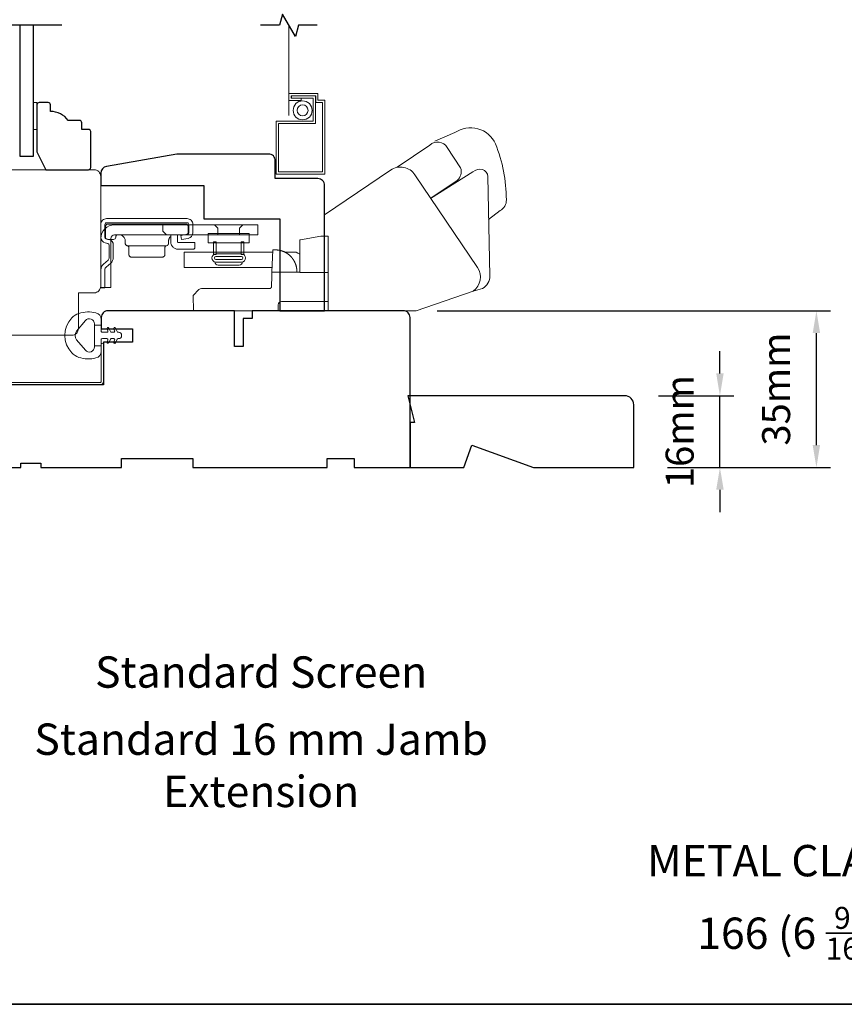
# Model space of a CAD drawing. Extents: x -2315 to 3340, y 1696 to 4240.
# Drawn here: x -1911 to -1727, y 3265 to 3485 of the extents above; entities that cross this region are included whole.
import ezdxf

# ---------------------------------------------------------------- set-up
doc = ezdxf.new("R2010")
doc.units = 0
doc.header["$LTSCALE"] = 200
doc.header["$MEASUREMENT"] = 0
doc.header["$PDMODE"] = 3
doc.header["$PDSIZE"] = 25
doc.linetypes.add('HIDDEN2', pattern=[0.1875, 0.125, -0.0625])
doc.layers.get('DEFPOINTS').update_dxf_attribs({"color": 2, "linetype": 'CONTINUOUS'})
for name, color, linetype, lineweight in [('6', 6, 'CONTINUOUS', 5), ('8', 7, 'CONTINUOUS', 35), ('Dimensions', 2, 'CONTINUOUS', 25), ('Jamb Liner', 230, 'CONTINUOUS', 9), ('Roto Gear', 143, 'CONTINUOUS', 15), ('Screen', 40, 'HIDDEN2', 9), ('Sreen Frame', 30, 'CONTINUOUS', 9), ('TEXT', 7, 'CONTINUOUS', 35), ('Veneer', 7, 'CONTINUOUS', 5), ('Weather-Strip', 6, 'CONTINUOUS', 9), ('Wood', 7, 'CONTINUOUS', 25)]:
    doc.layers.add(name, color=color, linetype=linetype, lineweight=lineweight)
doc.layers.add('7', color=7, linetype='CONTINUOUS')
doc.layers.add('Glass', color=6, linetype='CONTINUOUS')
doc.styles.add('Note Text (ISO)', font='tahoma.ttf')
doc.styles.add('style1', font='arial.ttf')
doc.dimstyles.new('LWFRAC$0', dxfattribs={"dimscale": 20, "dimtxt": 2.5, "dimasz": 2, "dimexe": 1.25, "dimexo": 3, "dimgap": 2, "dimtad": 1, "dimtoh": 1, "dimdec": 4, "dimlfac": 0.03937, "dimzin": 4, "dimdsep": 46, "dimlunit": 5, "dimtxsty": 'style1', "dimcen": 0, "dimadec": 0, "dimazin": 0, "dimtfac": 1, "dimtdec": 4, "dimtix": 1, "dimtmove": 0, "dimatfit": 3, "dimfxl": 0, "dimfrac": 2, "dimtzin": 0, "dimarcsym": 0})

# ---------------------------------------------------------------- blocks, each defined once
blk = doc.blocks.new('2802C')
at = {"layer": 'Veneer'}
blk.add_lwpolyline([(29.61, 4.5), (32.61, 4.5), (32.61, 3), (34.31, 3), (34.31, 1.5, -0.414214), (32.81, 0), (0, 0, -0.339454), (-1.45, 1.11), (-2.89, 6.5), (-2.89, 7.5), (-0.89, 7.5), (1.11, 7.5), (1.11, 14.5), (-3.89, 14.5), (-3.89, 38.5, -0.414214), (-2.39, 40), (22.11, 40, -0.414214), (23.61, 38.5), (23.61, 35), (31.61, 35, -0.414214), (33.11, 33.5), (33.11, 12), (36.11, 12), (36.11, 6.5), (29.61, 6.5), (29.61, 4.5), (29.61, 4.5)], format="xyb", dxfattribs=at)
blk = doc.blocks.new('2838c')
at = {"layer": '7'}
blk.add_lwpolyline([(0, 0), (0, 28, 0.414214), (-1.5, 29.5), (-11, 29.5), (-11, 33.5, 0.414214), (-12.5, 35), (-33, 35), (-48.76, 32.22, 0.36394), (-50, 30.74), (-50, 28), (-27, 28), (-27, 20.5), (-10, 20.5), (-10, 0)], format="xyb", close=True, dxfattribs=at)
blk = doc.blocks.new('*D33')
at = {"layer": 'DEFPOINTS', "color": 0}
for p in [(-1825.26, 3420.27), (-1733.01, 3420.27), (-1773.81, 3385.27)]:
    blk.add_point(p, dxfattribs=at)
at = {"layer": 'Dimensions', "color": 0, "lineweight": -2}
for p, q in [((-1817.76, 3420.27), (-1729.89, 3420.27)), ((-1733.01, 3390.27), (-1733.01, 3415.27)), ((-1766.31, 3385.27), (-1729.89, 3385.27))]:
    blk.add_line(p, q, dxfattribs=at)
at = {"layer": 'Dimensions', "color": 0}
for points in [[(-1733.84, 3415.27), (-1732.18, 3415.27), (-1733.01, 3420.27)], [(-1733.84, 3390.27), (-1732.18, 3390.27), (-1733.01, 3385.27)]]:
    blk.add_solid(points, dxfattribs=at)
at = {"layer": 'Dimensions', "color": 0, "insert": (-1741.2, 3402.77), "char_height": 6.25, "attachment_point": 5, "rotation": 90, "style": 'style1'}
blk.add_mtext('35mm', dxfattribs=at)
blk = doc.blocks.new('*D38')
at = {"layer": 'DEFPOINTS', "color": 0}
for p in [(-1775.81, 3401.27), (-1754.57, 3401.27), (-1773.81, 3385.27)]:
    blk.add_point(p, dxfattribs=at)
at = {"layer": 'Dimensions', "color": 0, "lineweight": -2}
for p, q in [((-1754.57, 3406.27), (-1754.57, 3411.27)), ((-1768.31, 3401.27), (-1751.44, 3401.27)), ((-1754.57, 3385.27), (-1754.57, 3401.27)), ((-1766.31, 3385.27), (-1751.44, 3385.27)), ((-1754.57, 3380.27), (-1754.57, 3375.27))]:
    blk.add_line(p, q, dxfattribs=at)
at = {"layer": 'Dimensions', "color": 0}
for points in [[(-1755.4, 3406.27), (-1753.73, 3406.27), (-1754.57, 3401.27)], [(-1755.4, 3380.27), (-1753.73, 3380.27), (-1754.57, 3385.27)]]:
    blk.add_solid(points, dxfattribs=at)
at = {"layer": 'Dimensions', "color": 0, "insert": (-1762.76, 3393.27), "char_height": 6.25, "attachment_point": 5, "rotation": 90, "style": 'style1'}
blk.add_mtext('16mm', dxfattribs=at)

msp = doc.modelspace()

# ---------------------------------------------------------------- linework, layer by layer
at = {"layer": '6'}
msp.add_lwpolyline([(-1907.93, 3460.77), (-1907.17, 3460.77), (-1907.17, 3466.77), (-1907.93, 3466.77)], close=True, dxfattribs=at)
at = {"layer": '7', "flags": 128}
msp.add_lwpolyline([(-1901.58, 3484.02), (-1915.57, 3484.02), (-1916.24, 3481.52), (-1919.12, 3486.52), (-1919.79, 3484.02), (-1933.78, 3484.02)], dxfattribs=at)
at = {"layer": '7'}
msp.add_lwpolyline([(-1844.53, 3484.02), (-1848.77, 3484.02), (-1849.44, 3481.52), (-1852.32, 3486.52), (-1852.99, 3484.02), (-1857.23, 3484.02)], dxfattribs=at)
at = {"layer": '8', "linetype": 'Continuous'}
msp.add_lwpolyline([(-2055.72, 3699.26), (-1389.97, 3699.26), (-1389.97, 3265.35), (-2055.72, 3265.35)], close=True, dxfattribs=at)
at = {"layer": 'Glass', "color": 1}
msp.add_lwpolyline([(-1911.03, 3484.02), (-1911.03, 3454.77), (-1907.93, 3454.77), (-1907.93, 3484.02)], dxfattribs=at)
at = {"layer": 'Jamb Liner'}
msp.add_lwpolyline([(-1929.46, 3403, -0.39391), (-1929.69, 3402.75), (-1935.66, 3402.33, 0.19617), (-1939.05, 3400.67, 1), (-1938.67, 3400.33, -0.19617), (-1935.62, 3401.84), (-1929.66, 3402.25, 0.39391), (-1928.96, 3403), (-1928.96, 3403.5, -0.414214), (-1928.71, 3403.75), (-1893.06, 3403.75, 0.414214), (-1892.31, 3404.5), (-1892.31, 3412.75, 1), (-1892.81, 3412.75), (-1892.81, 3404.5, -0.414214), (-1893.06, 3404.25), (-1928.71, 3404.25, 0.414214), (-1929.46, 3403.5)], format="xyb", close=True, dxfattribs=at)
at = {"layer": 'Roto Gear', "linetype": 'Continuous'}
for p, q in [((-1875.01, 3436.97), (-1874.92, 3437.06)), ((-1878.2, 3434.79), (-1887.02, 3434.79)), ((-1860.98, 3433.32), (-1854.82, 3433.32)), ((-1849.84, 3431.61), (-1849.83, 3431.59)), ((-1849.83, 3431.59), (-1849.83, 3431.58)), ((-1849.83, 3431.58), (-1849.82, 3431.57)), ((-1849.82, 3431.57), (-1849.81, 3431.55)), ((-1849.81, 3431.55), (-1849.8, 3431.54)), ((-1849.79, 3431.52), (-1849.78, 3431.5)), ((-1849.77, 3431.49), (-1849.76, 3431.47)), ((-1849.73, 3431.42), (-1849.72, 3431.4)), ((-1849.72, 3431.4), (-1849.71, 3431.39)), ((-1849.7, 3431.37), (-1849.7, 3431.36)), ((-1849.56, 3431.09), (-1849.55, 3431.08)), ((-1849.55, 3431.08), (-1849.54, 3431.06)), ((-1849.54, 3431.06), (-1849.54, 3431.04)), ((-1849.54, 3431.04), (-1849.53, 3431.03)), ((-1849.53, 3431.03), (-1849.52, 3431.01))]:
    msp.add_line(p, q, dxfattribs=at)
at = {"layer": 'Roto Gear'}
msp.add_line((-1861.96, 3430.42), (-1866.7, 3430.42), dxfattribs=at)
for points in [[(-1806.25, 3440.64), (-1803.67, 3442.64, 0.297907), (-1802.29, 3445.06, 0.095519), (-1804.72, 3457.53, 0.471687), (-1813.77, 3460.04), (-1818.25, 3458.15)], [(-1826.65, 3452.31), (-1819.4, 3457.28, -0.479632), (-1815.5, 3456.7), (-1812.5, 3452.16, -0.315015), (-1813.28, 3449.37), (-1819.17, 3445.39)], [(-1842.91, 3420.27), (-1822.47, 3420.27), (-1809.69, 3424.66, 0.407836), (-1808.73, 3429.9), (-1822.71, 3450.63, 0.414214), (-1828.15, 3451.69), (-1842.91, 3441.66), (-1842.91, 3420.26)], [(-1809.74, 3424.65), (-1807.62, 3425.25, 0.291052), (-1805.99, 3428.08), (-1806.45, 3450.25, 0.344486), (-1807.65, 3451.78, 0.245742), (-1809.75, 3451.29), (-1819.21, 3445.36)]]:
    msp.add_lwpolyline(points, format="xyb", dxfattribs=at)
at = {"layer": 'Roto Gear', "linetype": 'Continuous'}
for points in [[(-1891.91, 3435.42), (-1891.31, 3435.27, -0.380021), (-1891.02, 3434.9), (-1891.02, 3432.15, -0.227484), (-1891.29, 3431.57), (-1892.32, 3430.69, 0.213626), (-1892.9, 3429.42), (-1892.9, 3425.35), (-1891.99, 3425.35), (-1891.99, 3429.42, -0.22779), (-1891.73, 3430), (-1890.69, 3430.88, 0.21889), (-1890.11, 3432.15), (-1890.11, 3434.9, 0.362808), (-1891.1, 3436.16), (-1891.7, 3436.3, -0.346725), (-1891.99, 3436.67), (-1891.99, 3439.55, -0.414214), (-1891.61, 3439.93), (-1873.63, 3439.93, -0.414214), (-1873.25, 3439.55), (-1873.25, 3437.7, -0.367825), (-1873.55, 3437.33), (-1875.02, 3437.04), (-1874.85, 3436.14), (-1873.38, 3436.43, 0.358125), (-1872.33, 3437.7), (-1872.33, 3439.55, 0.414214), (-1873.63, 3440.84), (-1891.61, 3440.84, 0.414214), (-1892.9, 3439.55), (-1892.9, 3436.67, 0.34672), (-1891.91, 3435.42)], [(-1853.33, 3433.82), (-1853.33, 3433.82, -0.000055), (-1853.33, 3433.82, -0.000055), (-1853.33, 3433.82, -0.000055), (-1853.33, 3433.82, -0.000055), (-1853.33, 3433.82, -0.000055), (-1853.32, 3433.82, -0.000055), (-1853.32, 3433.82, -0.000055), (-1853.32, 3433.82, -0.000055), (-1853.32, 3433.82, -0.000055), (-1853.32, 3433.82, -0.000056), (-1853.32, 3433.82, -0.000055), (-1853.32, 3433.82, -0.000055), (-1853.32, 3433.82, -0.000056), (-1853.32, 3433.82, -0.000056), (-1853.32, 3433.82, -0.000055), (-1853.32, 3433.82, -0.000055), (-1853.32, 3433.82, -0.000056), (-1853.31, 3433.82, -0.000057), (-1853.31, 3433.82, -0.000055), (-1853.31, 3433.82, -0.000052), (-1853.31, 3433.82, -0.000057), (-1853.31, 3433.82, -0.000068), (-1853.31, 3433.82, -0.000051), (-1853.31, 3433.82, -0.000018), (-1853.31, 3433.82, -0.000073), (-1853.31, 3433.82, -0.000125), (-1853.31, 3433.82, -0.000061), (-1853.31, 3433.82, -0.000032)], [(-1842.1, 3422.3), (-1852.5, 3422.3, 0.409915), (-1853.26, 3421.56), (-1853.31, 3420.27), (-1872.16, 3420.27), (-1872.28, 3423.7), (-1872.28, 3423.7), (-1870.98, 3425, -0.279314), (-1870.44, 3425.22), (-1862.75, 3425.22), (-1855.17, 3425.22), (-1855.15, 3425.22), (-1855.13, 3425.22), (-1855.11, 3425.23), (-1855.09, 3425.23), (-1855.07, 3425.24), (-1855.05, 3425.24), (-1855.03, 3425.25), (-1855.01, 3425.26), (-1854.99, 3425.27), (-1854.97, 3425.28), (-1854.96, 3425.29), (-1854.94, 3425.3), (-1854.93, 3425.31), (-1854.91, 3425.32), (-1854.9, 3425.33), (-1854.89, 3425.35), (-1854.87, 3425.36), (-1854.86, 3425.38), (-1854.85, 3425.4), (-1854.84, 3425.41), (-1854.83, 3425.43), (-1854.82, 3425.45), (-1854.82, 3425.47), (-1854.81, 3425.49), (-1854.8, 3425.51), (-1854.8, 3425.53), (-1854.8, 3425.55), (-1854.79, 3425.57), (-1854.79, 3425.61), (-1854.71, 3428.04), (-1854.68, 3428.85), (-1848.45, 3428.85)]]:
    msp.add_lwpolyline(points, format="xyb", dxfattribs=at)
for points in [[(-1890.63, 3436.43, -0.414214), (-1889.86, 3437.19), (-1857.85, 3437.19), (-1857.85, 3439.47), (-1889.86, 3439.47, 0.414214), (-1892.9, 3436.43), (-1892.9, 3425.42), (-1890.63, 3425.42)], [(-1873.9, 3437.25), (-1889.06, 3437.25), (-1889.11, 3437.25), (-1889.16, 3437.24), (-1889.21, 3437.23), (-1889.26, 3437.21), (-1889.31, 3437.19), (-1889.36, 3437.16), (-1889.4, 3437.12), (-1889.44, 3437.09), (-1889.47, 3437.04), (-1889.5, 3436.99), (-1889.53, 3436.95), (-1889.55, 3436.9), (-1889.57, 3436.75), (-1889.57, 3436.7, -0.414214), (-1890.08, 3436.19), (-1891.35, 3436.19, -0.414214), (-1891.86, 3436.7), (-1891.86, 3437.25), (-1891.86, 3439.11), (-1891.85, 3439.16), (-1891.85, 3439.21), (-1891.83, 3439.26), (-1891.81, 3439.31), (-1891.79, 3439.36), (-1891.76, 3439.4), (-1891.73, 3439.45), (-1891.69, 3439.49), (-1891.64, 3439.52), (-1891.6, 3439.55), (-1891.55, 3439.58), (-1891.5, 3439.59), (-1891.45, 3439.61), (-1891.35, 3439.62), (-1873.9, 3439.62), (-1873.85, 3439.61), (-1873.8, 3439.61), (-1873.75, 3439.59), (-1873.7, 3439.58), (-1873.65, 3439.55), (-1873.6, 3439.52), (-1873.56, 3439.49), (-1873.52, 3439.45), (-1873.48, 3439.4), (-1873.45, 3439.36), (-1873.43, 3439.31), (-1873.41, 3439.26), (-1873.4, 3439.21), (-1873.39, 3439.11), (-1873.39, 3437.76), (-1873.39, 3437.71), (-1873.4, 3437.66), (-1873.41, 3437.61), (-1873.43, 3437.56), (-1873.45, 3437.51), (-1873.48, 3437.47), (-1873.52, 3437.42), (-1873.56, 3437.38), (-1873.6, 3437.35), (-1873.65, 3437.32), (-1873.7, 3437.3), (-1873.75, 3437.28), (-1873.8, 3437.26)]]:
    msp.add_lwpolyline(points, format="xyb", close=True, dxfattribs=at)
for points in [[(-1879.01, 3439.47), (-1879.01, 3438.07), (-1878.25, 3437.19)], [(-1866.73, 3437.19), (-1866.73, 3438.7), (-1867.5, 3439.47)], [(-1861.93, 3437.19), (-1861.93, 3438.7), (-1861.15, 3439.47)], [(-1888.96, 3437.25), (-1888.81, 3437.25), (-1888.66, 3437.23), (-1888.51, 3437.19), (-1888.36, 3437.13), (-1888.21, 3437.06), (-1888.07, 3436.97), (-1887.94, 3436.87), (-1887.82, 3436.75), (-1887.72, 3436.62), (-1887.63, 3436.48), (-1887.56, 3436.33), (-1887.5, 3436.18), (-1887.46, 3436.03), (-1887.44, 3435.73), (-1887.44, 3435.29), (-1887.43, 3435.25), (-1887.43, 3435.2), (-1887.42, 3435.16), (-1887.4, 3435.11), (-1887.38, 3435.07), (-1887.36, 3435.03), (-1887.33, 3434.98), (-1887.3, 3434.95), (-1887.27, 3434.91), (-1887.23, 3434.88), (-1887.19, 3434.86), (-1887.15, 3434.83), (-1887.11, 3434.81), (-1887.02, 3434.79), (-1886.98, 3434.78), (-1886.94, 3434.77), (-1886.9, 3434.75), (-1886.85, 3434.73), (-1886.81, 3434.7), (-1886.78, 3434.67), (-1886.74, 3434.63), (-1886.71, 3434.6), (-1886.68, 3434.56), (-1886.66, 3434.51), (-1886.64, 3434.47), (-1886.63, 3434.43), (-1886.62, 3434.38), (-1886.61, 3434.29), (-1886.61, 3432.76), (-1886.61, 3432.71), (-1886.6, 3432.66), (-1886.59, 3432.61), (-1886.57, 3432.56), (-1886.55, 3432.51), (-1886.52, 3432.46), (-1886.48, 3432.42), (-1886.44, 3432.38), (-1886.4, 3432.35), (-1886.35, 3432.32), (-1886.3, 3432.29), (-1886.25, 3432.27), (-1886.2, 3432.26), (-1886.1, 3432.25), (-1879.12, 3432.25), (-1879.02, 3432.26), (-1878.97, 3432.27), (-1878.92, 3432.29), (-1878.87, 3432.32), (-1878.82, 3432.35), (-1878.78, 3432.38), (-1878.74, 3432.42), (-1878.7, 3432.46), (-1878.67, 3432.51), (-1878.65, 3432.56), (-1878.63, 3432.61), (-1878.62, 3432.66), (-1878.61, 3432.71), (-1878.61, 3432.76), (-1878.61, 3434.29), (-1878.6, 3434.38), (-1878.59, 3434.43), (-1878.58, 3434.47), (-1878.56, 3434.51), (-1878.53, 3434.56), (-1878.51, 3434.6), (-1878.48, 3434.63), (-1878.44, 3434.67), (-1878.4, 3434.7), (-1878.37, 3434.73), (-1878.32, 3434.75), (-1878.28, 3434.77), (-1878.24, 3434.78), (-1878.2, 3434.79), (-1878.11, 3434.81), (-1878.07, 3434.83), (-1878.03, 3434.86), (-1877.99, 3434.88), (-1877.95, 3434.91), (-1877.92, 3434.95), (-1877.89, 3434.98), (-1877.86, 3435.03), (-1877.83, 3435.07), (-1877.82, 3435.11), (-1877.8, 3435.16), (-1877.79, 3435.2), (-1877.79, 3435.25), (-1877.78, 3435.29), (-1877.78, 3435.73), (-1877.78, 3435.88), (-1877.77, 3435.96), (-1877.75, 3436.04), (-1877.73, 3436.12), (-1877.71, 3436.2), (-1877.68, 3436.28), (-1877.65, 3436.36), (-1877.61, 3436.44), (-1877.57, 3436.51), (-1877.52, 3436.59), (-1877.47, 3436.66), (-1877.41, 3436.73), (-1877.35, 3436.79), (-1877.29, 3436.85)], [(-1875.8, 3437.25), (-1875.8, 3435.76), (-1875.8, 3435.73), (-1875.8, 3435.71), (-1875.79, 3435.68), (-1875.78, 3435.66), (-1875.77, 3435.63), (-1875.76, 3435.61), (-1875.74, 3435.59), (-1875.72, 3435.57), (-1875.7, 3435.55), (-1875.67, 3435.53), (-1875.65, 3435.52), (-1875.62, 3435.51), (-1875.6, 3435.51), (-1875.55, 3435.5), (-1871.87, 3435.5), (-1871.87, 3434.49), (-1871.87, 3434.44), (-1871.88, 3434.39), (-1871.89, 3434.34), (-1871.91, 3434.29), (-1871.93, 3434.24), (-1871.96, 3434.19), (-1872, 3434.15), (-1872.03, 3434.11), (-1872.08, 3434.07), (-1872.13, 3434.04), (-1872.17, 3434.02), (-1872.22, 3434), (-1872.27, 3433.99), (-1872.37, 3433.98), (-1875.55, 3433.98), (-1875.69, 3433.98), (-1875.84, 3434), (-1876, 3434.04), (-1876.15, 3434.08), (-1876.3, 3434.14), (-1876.45, 3434.22), (-1876.59, 3434.31), (-1876.72, 3434.42), (-1876.84, 3434.53), (-1876.95, 3434.66), (-1877.05, 3434.8), (-1877.13, 3434.94), (-1877.2, 3435.09), (-1877.29, 3435.39), (-1877.29, 3437.17), (-1877.26, 3437.18), (-1877.25, 3437.18), (-1877.23, 3437.18), (-1877.22, 3437.19), (-1877.21, 3437.19), (-1877.19, 3437.2), (-1877.18, 3437.2), (-1877.17, 3437.2), (-1877.15, 3437.21), (-1877.14, 3437.21), (-1877.12, 3437.21), (-1877.11, 3437.22), (-1877.09, 3437.22), (-1877.08, 3437.22), (-1877.06, 3437.22), (-1877.05, 3437.23), (-1877.04, 3437.23), (-1877.02, 3437.23), (-1877.01, 3437.23), (-1876.99, 3437.24), (-1876.98, 3437.24), (-1876.96, 3437.24), (-1876.95, 3437.24), (-1876.93, 3437.24), (-1876.92, 3437.25), (-1876.9, 3437.25), (-1876.89, 3437.25), (-1876.87, 3437.25), (-1876.86, 3437.25)], [(-1842.1, 3428.78), (-1848.45, 3428.78), (-1848.45, 3435.59), (-1848.45, 3436.09), (-1848.29, 3436.12), (-1843.75, 3436.92), (-1842.1, 3436.92), (-1842.1, 3420.27)], [(-1854.64, 3429.92), (-1874.29, 3429.92), (-1874.29, 3433.32), (-1854.52, 3433.32)], [(-1849.09, 3428.85), (-1849.11, 3429.37), (-1849.11, 3429.37), (-1849.11, 3429.38), (-1849.11, 3429.39), (-1849.11, 3429.4), (-1849.11, 3429.41), (-1849.11, 3429.42), (-1849.11, 3429.43), (-1849.11, 3429.44), (-1849.12, 3429.45), (-1849.12, 3429.47), (-1849.12, 3429.48), (-1849.12, 3429.51), (-1849.12, 3429.53), (-1849.13, 3429.55), (-1849.13, 3429.58), (-1849.13, 3429.6), (-1849.13, 3429.63), (-1849.14, 3429.65), (-1849.14, 3429.67), (-1849.15, 3429.71), (-1849.15, 3429.75), (-1849.16, 3429.78), (-1849.16, 3429.81), (-1849.17, 3429.85), (-1849.18, 3429.89), (-1849.18, 3429.93), (-1849.19, 3429.96), (-1849.19, 3429.99), (-1849.2, 3430.03), (-1849.21, 3430.06), (-1849.21, 3430.08), (-1849.22, 3430.13), (-1849.23, 3430.17), (-1849.24, 3430.2), (-1849.25, 3430.24), (-1849.26, 3430.27), (-1849.27, 3430.3), (-1849.28, 3430.34), (-1849.29, 3430.36), (-1849.29, 3430.4), (-1849.31, 3430.43), (-1849.31, 3430.46), (-1849.32, 3430.49), (-1849.33, 3430.52), (-1849.34, 3430.54), (-1849.35, 3430.56), (-1849.36, 3430.6), (-1849.37, 3430.64), (-1849.38, 3430.66), (-1849.39, 3430.7), (-1849.41, 3430.73), (-1849.42, 3430.75), (-1849.43, 3430.79), (-1849.44, 3430.82), (-1849.45, 3430.84), (-1849.46, 3430.88), (-1849.48, 3430.91), (-1849.49, 3430.93), (-1849.5, 3430.97), (-1849.52, 3431), (-1849.53, 3431.03), (-1849.54, 3431.06), (-1849.55, 3431.08), (-1849.57, 3431.11), (-1849.58, 3431.14), (-1849.59, 3431.15), (-1849.6, 3431.18), (-1849.61, 3431.2), (-1849.62, 3431.22), (-1849.64, 3431.25), (-1849.65, 3431.28), (-1849.67, 3431.31), (-1849.68, 3431.33), (-1849.69, 3431.35), (-1849.71, 3431.38), (-1849.72, 3431.4), (-1849.74, 3431.43), (-1849.75, 3431.45), (-1849.76, 3431.47), (-1849.78, 3431.5), (-1849.79, 3431.52), (-1849.8, 3431.54), (-1849.82, 3431.57), (-1849.83, 3431.58), (-1849.85, 3431.61), (-1849.86, 3431.63), (-1849.87, 3431.66), (-1849.89, 3431.68), (-1849.9, 3431.7), (-1849.91, 3431.72), (-1849.92, 3431.73), (-1849.94, 3431.75), (-1849.95, 3431.76), (-1849.96, 3431.78), (-1849.97, 3431.79), (-1849.98, 3431.81), (-1849.99, 3431.83), (-1850.01, 3431.85), (-1850.02, 3431.87), (-1850.03, 3431.88), (-1850.04, 3431.89), (-1850.05, 3431.92), (-1850.07, 3431.94), (-1850.09, 3431.96), (-1850.1, 3431.97), (-1850.11, 3431.99), (-1850.13, 3432.01), (-1850.14, 3432.03), (-1850.15, 3432.04), (-1850.17, 3432.06), (-1850.18, 3432.08), (-1850.19, 3432.09), (-1850.21, 3432.11), (-1850.22, 3432.13), (-1850.23, 3432.14), (-1850.24, 3432.15), (-1850.25, 3432.17), (-1850.26, 3432.18), (-1850.27, 3432.19), (-1850.28, 3432.2), (-1850.29, 3432.21), (-1850.3, 3432.22), (-1850.31, 3432.23), (-1850.32, 3432.25), (-1850.33, 3432.26), (-1850.34, 3432.27), (-1850.35, 3432.28), (-1850.37, 3432.29), (-1850.38, 3432.31), (-1850.39, 3432.32), (-1850.4, 3432.33), (-1850.41, 3432.34), (-1850.43, 3432.36), (-1850.44, 3432.37), (-1850.46, 3432.39), (-1850.49, 3432.42), (-1850.51, 3432.44), (-1850.53, 3432.47), (-1850.57, 3432.5), (-1850.59, 3432.52), (-1850.62, 3432.55), (-1850.64, 3432.57), (-1850.67, 3432.59), (-1850.7, 3432.62), (-1850.73, 3432.65), (-1850.75, 3432.67), (-1850.78, 3432.69), (-1850.81, 3432.72), (-1850.83, 3432.74), (-1850.86, 3432.76), (-1850.89, 3432.79), (-1850.92, 3432.81), (-1850.95, 3432.83), (-1850.99, 3432.86), (-1851.02, 3432.89), (-1851.05, 3432.91), (-1851.07, 3432.92), (-1851.11, 3432.95), (-1851.12, 3432.96), (-1851.14, 3432.98), (-1851.18, 3433), (-1851.2, 3433.01), (-1851.22, 3433.03), (-1851.24, 3433.04), (-1851.27, 3433.06), (-1851.29, 3433.08), (-1851.32, 3433.09), (-1851.34, 3433.11), (-1851.37, 3433.12), (-1851.39, 3433.14), (-1851.43, 3433.16), (-1851.45, 3433.18), (-1851.48, 3433.19), (-1851.52, 3433.21), (-1851.54, 3433.23), (-1851.57, 3433.24), (-1851.6, 3433.26), (-1851.62, 3433.27), (-1851.65, 3433.29), (-1851.68, 3433.31), (-1851.71, 3433.32), (-1851.74, 3433.33), (-1851.77, 3433.35), (-1851.79, 3433.36), (-1851.82, 3433.38), (-1851.86, 3433.39), (-1851.88, 3433.4), (-1851.91, 3433.42), (-1851.95, 3433.43), (-1851.97, 3433.44), (-1852, 3433.46), (-1852.03, 3433.47), (-1852.05, 3433.48), (-1852.09, 3433.49), (-1852.12, 3433.51), (-1852.14, 3433.52), (-1852.18, 3433.53), (-1852.21, 3433.54), (-1852.24, 3433.55), (-1852.26, 3433.56), (-1852.3, 3433.58), (-1852.32, 3433.58), (-1852.35, 3433.59), (-1852.39, 3433.61), (-1852.41, 3433.61), (-1852.45, 3433.63), (-1852.48, 3433.64), (-1852.51, 3433.65), (-1852.54, 3433.66), (-1852.58, 3433.67), (-1852.61, 3433.67), (-1852.64, 3433.68), (-1852.68, 3433.69), (-1852.7, 3433.7), (-1852.74, 3433.71), (-1852.77, 3433.72), (-1852.8, 3433.72), (-1852.84, 3433.73), (-1852.87, 3433.74), (-1852.89, 3433.75), (-1852.93, 3433.75), (-1852.95, 3433.76), (-1852.97, 3433.76), (-1853.01, 3433.77), (-1853.04, 3433.78), (-1853.06, 3433.78), (-1853.1, 3433.79), (-1853.13, 3433.79), (-1853.15, 3433.79), (-1853.19, 3433.8), (-1853.21, 3433.8), (-1853.24, 3433.81), (-1853.27, 3433.81), (-1853.3, 3433.82), (-1853.33, 3433.82), (-1853.36, 3433.82), (-1853.39, 3433.83), (-1853.43, 3433.83), (-1853.46, 3433.83), (-1853.5, 3433.84), (-1853.53, 3433.84), (-1853.56, 3433.84), (-1853.6, 3433.85), (-1853.63, 3433.85), (-1853.66, 3433.85), (-1853.69, 3433.85), (-1853.72, 3433.85), (-1853.76, 3433.85), (-1853.78, 3433.85), (-1853.82, 3433.86), (-1853.85, 3433.86), (-1853.87, 3433.86), (-1853.92, 3433.86), (-1854.5, 3433.86), (-1854.68, 3428.85)], [(-1851.71, 3433.32), (-1849.29, 3433.32), (-1848.85, 3433.1), (-1848.45, 3432.9)], [(-1849.92, 3431.73), (-1849.91, 3431.72), (-1849.91, 3431.71), (-1849.91, 3431.7), (-1849.9, 3431.7), (-1849.9, 3431.69), (-1849.89, 3431.68), (-1849.89, 3431.67), (-1849.88, 3431.67), (-1849.88, 3431.66), (-1849.87, 3431.65), (-1849.86, 3431.64), (-1849.86, 3431.63), (-1849.85, 3431.62)]]:
    msp.add_lwpolyline(points, dxfattribs=at)
at = {"layer": 'Roto Gear'}
for points in [[(-1868.88, 3437.49), (-1859.78, 3437.49), (-1859.78, 3435.4), (-1868.88, 3435.4)], [(-1867.69, 3435.68), (-1867.14, 3435.68), (-1867.14, 3432.86), (-1867.69, 3432.86)], [(-1860.97, 3435.68), (-1861.52, 3435.68), (-1861.52, 3432.86), (-1860.97, 3432.86)]]:
    msp.add_lwpolyline(points, close=True, dxfattribs=at)
for points in [[(-1867.18, 3431.12, -1), (-1867.18, 3432.97), (-1861.48, 3432.97, -1), (-1861.48, 3431.12)], [(-1861.48, 3432.39, -1), (-1861.48, 3431.7), (-1867.18, 3431.7, -1), (-1867.18, 3432.39)]]:
    msp.add_lwpolyline(points, format="xyb", close=True, dxfattribs=at)
for centre, start, end in [((-1866.7, 3431.15), 180, 270), ((-1861.96, 3431.15), 270, 360)]:
    msp.add_arc(centre, 0.727, start, end, dxfattribs=at)
at = {"layer": 'Screen'}
msp.add_line((-1850.88, 3463.87), (-1850.88, 3484.02), dxfattribs=at)
at = {"layer": 'Sreen Frame'}
msp.add_lwpolyline([(-1850.88, 3467.21), (-1848.16, 3467.21), (-1848.16, 3467.71), (-1850.38, 3467.71), (-1850.38, 3468.27), (-1844.88, 3468.27), (-1844.88, 3466.77), (-1843.38, 3466.77), (-1843.38, 3451.27), (-1853.21, 3451.27), (-1853.21, 3462.11), (-1844.96, 3462.11), (-1844.96, 3468.24), (-1850.29, 3468.24), (-1850.29, 3467.74), (-1845.46, 3467.74), (-1845.46, 3462.61), (-1853.71, 3462.61), (-1853.71, 3450.77), (-1842.88, 3450.77), (-1842.88, 3467.27), (-1844.38, 3467.27), (-1844.38, 3468.77), (-1850.88, 3468.77)], close=True, dxfattribs=at)
for radius in [2.12, 1.22]:
    msp.add_circle((-1847.81, 3465.02), radius, dxfattribs=at)
at = {"layer": 'Weather-Strip'}
msp.add_lwpolyline([(-1897.82, 3419.65, 0.124215), (-1899.4, 3418.65, 0.4), (-1899.4, 3410.85, 0.124215), (-1897.82, 3409.85, 0.139845), (-1893.98, 3409.71, 0.345454), (-1892.82, 3411.19), (-1892.82, 3412.46), (-1894.34, 3412.46), (-1892.82, 3412.46), (-1892.82, 3413.78, -0.414214), (-1892.56, 3414.03), (-1891.54, 3414.03, -0.539651), (-1891.33, 3413.71), (-1891.51, 3413.28, 1), (-1891.11, 3413.11), (-1890.77, 3413.89, -0.298996), (-1890.56, 3414.03), (-1890.03, 3414.03, -0.539651), (-1889.82, 3413.71), (-1890.01, 3413.28, 1), (-1889.6, 3413.11), (-1889.26, 3413.89, -0.298996), (-1889.05, 3414.03), (-1888.97, 3414.03, 1), (-1888.97, 3415.47), (-1889.05, 3415.47, -0.298996), (-1889.26, 3415.61), (-1889.6, 3416.4, 1), (-1890.01, 3416.22), (-1889.82, 3415.79, -0.539651), (-1890.03, 3415.47), (-1890.56, 3415.47, -0.298996), (-1890.77, 3415.61), (-1891.11, 3416.4, 1), (-1891.51, 3416.22), (-1891.33, 3415.79, -0.539651), (-1891.54, 3415.47), (-1892.56, 3415.47, -0.414214), (-1892.82, 3415.72), (-1892.82, 3417.04), (-1894.34, 3417.04), (-1894.34, 3412.46), (-1894.34, 3412.18, -0.700208), (-1896.36, 3411.45), (-1898.31, 3413.77, -0.36397), (-1898.31, 3415.73), (-1896.36, 3418.06, -0.700208), (-1894.34, 3417.32), (-1894.34, 3417.04), (-1892.82, 3417.04), (-1892.82, 3418.31, 0.345454), (-1893.98, 3419.79, 0.139845)], format="xyb", close=True, dxfattribs=at)
at = {"layer": 'Wood'}
for points in [[(-1895.67, 3460.77), (-1897.17, 3460.77), (-1897.17, 3462.27, 0.414214), (-1897.67, 3462.77), (-1900.17, 3462.77, 0.236068), (-1904.17, 3464.77), (-1904.17, 3466.27, 0.414214), (-1904.67, 3466.77), (-1906.67, 3466.77, 0.414214), (-1907.17, 3466.27), (-1907.17, 3455.77), (-1905.17, 3451.77), (-1895.67, 3451.77, 0.414214), (-1895.17, 3452.27), (-1895.17, 3460.27, 0.414214)], [(-1824.31, 3401.27), (-1822.81, 3395.27), (-1823.81, 3395.27), (-1823.81, 3385.27), (-1811.79, 3385.27), (-1809.97, 3390.27), (-1796.23, 3385.27), (-1773.81, 3385.27), (-1773.81, 3399.27, 0.414214), (-1775.81, 3401.27)]]:
    msp.add_lwpolyline(points, format="xyb", close=True, dxfattribs=at)
msp.add_lwpolyline([(-1916.81, 3385.25), (-1910.81, 3385.25), (-1910.81, 3386.25), (-1906.31, 3386.25), (-1906.31, 3385.25), (-1888.31, 3385.25), (-1888.31, 3387.25), (-1872.31, 3387.25), (-1872.31, 3385.25), (-1842.31, 3385.25), (-1842.31, 3387.25), (-1836.31, 3387.25), (-1836.31, 3385.25), (-1823.81, 3385.25), (-1823.81, 3418.75, 0.414214), (-1825.31, 3420.25), (-1859.06, 3420.25), (-1859.06, 3418.5), (-1861.06, 3418.5), (-1861.06, 3412.25), (-1863.06, 3412.25), (-1863.06, 3420.25), (-1891.31, 3420.25, 0.414214), (-1892.81, 3418.75), (-1892.81, 3416.25), (-1885.81, 3416.25), (-1885.81, 3413.25), (-1890.12, 3413.25), (-1890.12, 3413.25), (-1892.31, 3413.25), (-1892.31, 3403.75), (-1928.19, 3403.75)], format="xyb", dxfattribs=at)

# ---------------------------------------------------------------- block references
at = {"layer": 'Wood', "xscale": 0.9999960000033229, "yscale": 0.9999960000033229, "zscale": 0.9999960000033229}
msp.add_blockref('2838c', (-1842.91, 3420.27), dxfattribs=at)
at = {"layer": 'Wood', "xscale": 0.999998, "yscale": 0.999998, "zscale": 0.999998, "rotation": 270}
msp.add_blockref('2802C', (-1932.91, 3447.88), dxfattribs=at)

# ---------------------------------------------------------------- texts
at = {"layer": 'TEXT', "char_height": 7, "width": 118.6285, "attachment_point": 2, "style": 'Note Text (ISO)'}
for s, insert in [('\\pt152.39639;\\PStandard Screen', (-1857.09, 3354.73)), ('\\pt152.39639;\\PStandard 16 mm Jamb Extension', (-1857.09, 3339.73)), ('\\pt152.39639;\\PMETAL CLAD AWNING', (-1723.14, 3312.6)), ('\\A1;\\pt41.99983;\\P166 (6 {\\H0.7x;\\S9/16;}") JAMB', (-1724.15, 3298.77))]:
    msp.add_mtext(s, dxfattribs=dict(at, insert=insert))

# ---------------------------------------------------------------- dimensions: what is measured, and where the dimension line sits
at = {"layer": 'Dimensions'}
dim = msp.add_linear_dim(base=(-1733.01, 3420.27), p1=(-1773.81, 3385.27), p2=(-1825.26, 3420.27), angle=90, dimstyle='LWFRAC$0', override={"dimscale": 2.5, "dimdec": 0, "dimlfac": 1, "dimlunit": 2, "dimpost": 'mm', "dimtdec": 0}, dxfattribs=at)
dim.commit()
dim.dimension.update_dxf_attribs({"geometry": '*D33', "text_midpoint": (-1733.01, 3402.77), "dimtype": 160})
dim = msp.add_linear_dim(base=(-1754.57, 3401.27), p1=(-1773.81, 3385.27), p2=(-1775.81, 3401.27), angle=90, dimstyle='LWFRAC$0', override={"dimscale": 2.5, "dimdec": 0, "dimlfac": 1, "dimlunit": 2, "dimpost": 'mm', "dimtdec": 0}, dxfattribs=at)
dim.commit()
dim.dimension.update_dxf_attribs({"geometry": '*D38', "text_midpoint": (-1762.76, 3393.27)})

doc.saveas('drawing.dxf')
